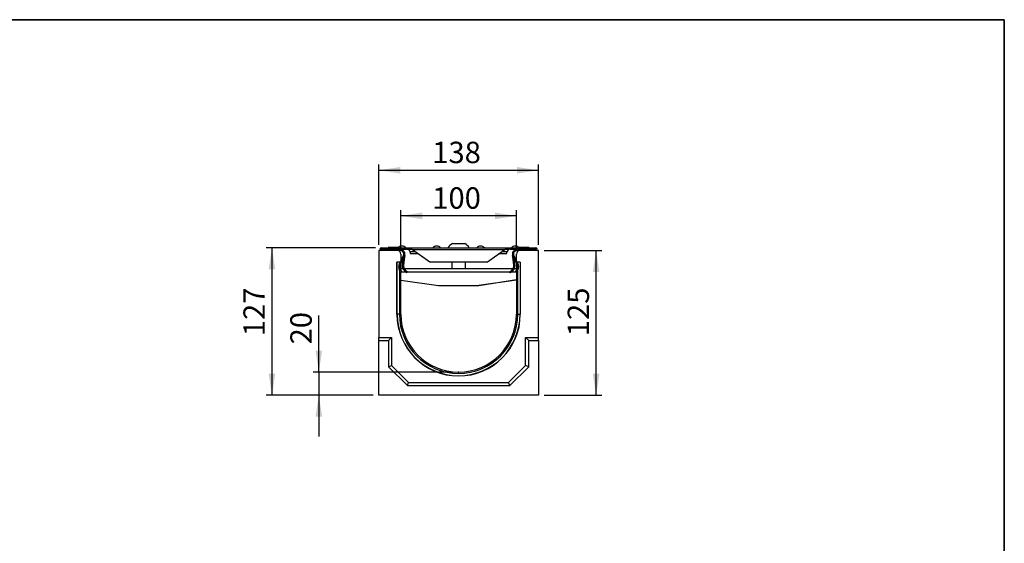
# Model space of a CAD drawing. Units: millimetres. Extents: x 40 to 2075, y -24 to 1455.
# Drawn here: x 1223 to 2075, y 1002 to 1455 of the extents above; entities that cross this region are included whole.
import ezdxf

# ---------------------------------------------------------------- set-up
doc = ezdxf.new("R2010")
doc.units = ezdxf.units.MM
doc.header["$LTSCALE"] = 5
doc.header["$PDSIZE"] = -1
doc.linetypes.add('SLD-Solid', pattern=[0])
doc.layers.add('FORMAT', color=7, linetype='SLD-Solid')
doc.styles.add('SLDTEXTSTYLE0', font='calibrii.ttf')
doc.styles.add('SLDTEXTSTYLE5', font='calibri.ttf')
doc.dimstyles.new('SLDDIMSTYLE0', dxfattribs={"dimtxt": 18.520833, "dimasz": 18.520833, "dimexe": 0, "dimexo": 0.0625, "dimgap": 4.630208, "dimtad": 1, "dimrnd": 1e-09, "dimzin": 12, "dimdsep": 46, "dimtxsty": 'SLDTEXTSTYLE0', "dimsah": 1, "dimcen": 0.09, "dimadec": 0, "dimazin": 3, "dimtfac": 1, "dimtofl": 0, "dimtmove": 0, "dimatfit": 3, "dimfxl": 1, "dimfrac": 2, "dimtolj": 1, "dimtzin": 12, "dimarcsym": 0})
doc.dimstyles.new('SLDDIMSTYLE1', dxfattribs={"dimtxt": 18.520833, "dimasz": 18.520833, "dimexe": 0, "dimexo": 0.0625, "dimgap": 4.630208, "dimtad": 1, "dimrnd": 1e-09, "dimzin": 12, "dimdsep": 46, "dimtxsty": 'SLDTEXTSTYLE0', "dimsah": 1, "dimcen": 0.09, "dimadec": 0, "dimazin": 3, "dimtfac": 1, "dimtmove": 0, "dimatfit": 0, "dimfxl": 1, "dimfrac": 2, "dimtolj": 1, "dimtzin": 12, "dimarcsym": 0})
doc.dimstyles.new('SLDDIMSTYLE2', dxfattribs={"dimtxt": 18.520833, "dimasz": 18.520833, "dimexe": 0, "dimexo": 0.0625, "dimgap": 4.630208, "dimtad": 1, "dimdec": 0, "dimrnd": 1e-09, "dimzin": 12, "dimdsep": 46, "dimtxsty": 'SLDTEXTSTYLE0', "dimsah": 1, "dimcen": 0.09, "dimadec": 0, "dimazin": 3, "dimtfac": 1, "dimtdec": 0, "dimtofl": 0, "dimtmove": 0, "dimatfit": 3, "dimfxl": 1, "dimfrac": 2, "dimtolj": 1, "dimtzin": 12, "dimarcsym": 0})

# ---------------------------------------------------------------- blocks, each defined once
blk = doc.blocks.new('_D_2')
at = {"layer": 'FORMAT', "color": 7, "transparency": 16777216}
for p, q in [((1482.02, 1150.31), (1482.02, 1199.24)), ((1597.92, 1150.31), (1477.02, 1150.31)), ((1482.02, 1150.31), (1482.02, 1130.31)), ((1528.92, 1130.31), (1477.02, 1130.31)), ((1482.02, 1130.31), (1482.02, 1094.69))]:
    blk.add_line(p, q, dxfattribs=at)
for points in [[(1482.02, 1150.31), (1484.87, 1168.83), (1479.17, 1168.83)], [(1482.02, 1130.31), (1479.17, 1111.79), (1484.87, 1111.79)]]:
    blk.add_solid(points, dxfattribs=at)
at = {"layer": 'FORMAT', "color": 7, "transparency": 16777216, "insert": (1457.33, 1174.2), "char_height": 18.521, "attachment_point": 1, "rotation": 90, "style": 'SLDTEXTSTYLE5'}
blk.add_mtext('20', dxfattribs=at)
blk = doc.blocks.new('_D_3')
at = {"layer": 'FORMAT', "transparency": 16777216}
for p, q in [((1533.92, 1260.31), (1533.92, 1329.8)), ((1671.92, 1260.31), (1671.92, 1329.8)), ((1533.92, 1324.8), (1671.92, 1324.8))]:
    blk.add_line(p, q, dxfattribs=at)
for points in [[(1533.92, 1324.8), (1552.44, 1321.95), (1552.44, 1327.65)], [(1671.92, 1324.8), (1653.4, 1327.65), (1653.4, 1321.95)]]:
    blk.add_solid(points, dxfattribs=at)
at = {"layer": 'FORMAT', "transparency": 16777216, "insert": (1580.12, 1349.49), "char_height": 18.521, "attachment_point": 1, "style": 'SLDTEXTSTYLE5'}
blk.add_mtext('138', dxfattribs=at)
blk = doc.blocks.new('_D_4')
at = {"layer": 'FORMAT', "transparency": 16777216}
for p, q in [((1552.92, 1257.31), (1552.92, 1290.37)), ((1652.92, 1257.31), (1652.92, 1290.37)), ((1652.92, 1285.37), (1552.92, 1285.37))]:
    blk.add_line(p, q, dxfattribs=at)
for points in [[(1552.92, 1285.37), (1571.44, 1282.52), (1571.44, 1288.22)], [(1652.92, 1285.37), (1634.4, 1288.22), (1634.4, 1282.52)]]:
    blk.add_solid(points, dxfattribs=at)
at = {"layer": 'FORMAT', "transparency": 16777216, "insert": (1580.12, 1310.07), "char_height": 18.521, "attachment_point": 1, "style": 'SLDTEXTSTYLE5'}
blk.add_mtext('100', dxfattribs=at)
blk = doc.blocks.new('_D_5')
at = {"layer": 'FORMAT', "color": 7, "transparency": 16777216}
for p, q in [((1676.92, 1255.31), (1726.92, 1255.31)), ((1721.92, 1130.31), (1721.92, 1255.31)), ((1676.92, 1130.31), (1726.92, 1130.31))]:
    blk.add_line(p, q, dxfattribs=at)
for points in [[(1721.92, 1255.31), (1719.07, 1236.79), (1724.77, 1236.79)], [(1721.92, 1130.31), (1724.77, 1148.83), (1719.07, 1148.83)]]:
    blk.add_solid(points, dxfattribs=at)
at = {"layer": 'FORMAT', "color": 7, "transparency": 16777216, "insert": (1697.23, 1181.34), "char_height": 18.521, "attachment_point": 1, "rotation": 90, "style": 'SLDTEXTSTYLE5'}
blk.add_mtext('125', dxfattribs=at)
blk = doc.blocks.new('_D_6')
at = {"layer": 'FORMAT', "color": 7, "transparency": 16777216}
for p, q in [((1531.12, 1257.71), (1436.46, 1257.71)), ((1441.46, 1257.71), (1441.46, 1130.31)), ((1528.92, 1130.31), (1436.46, 1130.31))]:
    blk.add_line(p, q, dxfattribs=at)
for points in [[(1441.46, 1257.71), (1438.61, 1239.19), (1444.31, 1239.19)], [(1441.46, 1130.31), (1444.31, 1148.83), (1438.61, 1148.83)]]:
    blk.add_solid(points, dxfattribs=at)
at = {"layer": 'FORMAT', "color": 7, "transparency": 16777216, "insert": (1416.77, 1181.34), "char_height": 18.521, "attachment_point": 1, "rotation": 90, "style": 'SLDTEXTSTYLE5'}
blk.add_mtext('127', dxfattribs=at)

msp = doc.modelspace()

# ---------------------------------------------------------------- linework, layer by layer
at = {"color": 7, "linetype": 'SLD-Solid', "lineweight": 25}
for p, q in [((1597.672, 1261.409), (1598.046, 1261.409)), ((1598.046, 1261.409), (1608.172, 1261.409)), ((1533.922, 1255.309), (1533.922, 1180.309)), ((1549.922, 1255.309), (1533.922, 1255.309)), ((1536.122, 1257.709), (1536.122, 1256.709)), ((1536.122, 1257.709), (1552.922, 1257.709)), ((1536.122, 1256.709), (1552.922, 1256.709)), ((1536.122, 1256.309), (1536.122, 1255.309)), ((1552.453, 1256.309), (1536.122, 1256.309)), ((1542.422, 1258.209), (1551.094, 1258.209)), ((1552.453, 1255.309), (1549.922, 1255.309)), ((1552.453, 1255.309), (1552.453, 1256.309)), ((1552.922, 1256.709), (1552.922, 1257.709)), ((1552.922, 1257.709), (1555.922, 1257.709)), ((1552.922, 1256.709), (1555.922, 1256.709)), ((1552.922, 1252.309), (1552.922, 1245.309)), ((1555.922, 1256.709), (1555.922, 1257.709)), ((1555.922, 1257.709), (1557.922, 1257.709)), ((1555.922, 1256.709), (1557.922, 1256.709)), ((1557.922, 1257.709), (1647.922, 1257.709)), ((1557.922, 1256.709), (1557.922, 1257.709)), ((1560.82, 1254.486), (1561.366, 1252.451)), ((1566.922, 1252.451), (1561.366, 1252.451)), ((1562.922, 1256.214), (1562.927, 1256.209)), ((1562.922, 1256.211), (1562.922, 1256.214)), ((1562.922, 1256.211), (1562.927, 1256.209)), ((1562.927, 1256.209), (1642.918, 1256.209)), ((1562.927, 1256.209), (1577.922, 1245.78)), ((1568.331, 1252.451), (1566.922, 1252.451)), ((1627.922, 1245.78), (1642.918, 1256.209)), ((1638.922, 1252.451), (1637.513, 1252.451)), ((1644.479, 1252.451), (1638.922, 1252.451)), ((1642.918, 1256.209), (1642.922, 1256.214)), ((1642.918, 1256.209), (1642.922, 1256.211)), ((1642.922, 1256.211), (1642.922, 1256.214)), ((1644.479, 1252.451), (1645.025, 1254.486)), ((1647.922, 1256.709), (1647.922, 1257.709)), ((1647.922, 1257.709), (1649.922, 1257.709)), ((1647.922, 1256.709), (1649.922, 1256.709)), ((1649.922, 1256.709), (1649.922, 1257.709)), ((1649.922, 1257.709), (1652.922, 1257.709)), ((1649.922, 1256.709), (1652.922, 1256.709)), ((1652.922, 1256.709), (1652.922, 1257.709)), ((1652.922, 1257.709), (1669.722, 1257.709)), ((1652.922, 1256.709), (1669.722, 1256.709)), ((1652.922, 1245.309), (1652.922, 1252.309)), ((1653.392, 1256.309), (1653.392, 1255.309)), ((1669.722, 1256.309), (1653.392, 1256.309)), ((1655.922, 1255.309), (1653.392, 1255.309)), ((1654.751, 1258.209), (1657.496, 1258.209)), ((1671.922, 1255.309), (1655.922, 1255.309)), ((1657.496, 1258.209), (1662.291, 1258.209)), ((1662.644, 1258.209), (1663.422, 1258.209)), ((1669.722, 1256.709), (1669.722, 1257.709)), ((1669.722, 1255.309), (1669.722, 1256.309)), ((1671.922, 1180.309), (1671.922, 1255.309)), ((1552.922, 1245.309), (1549.572, 1245.309)), ((1549.572, 1200.309), (1549.572, 1245.309)), ((1549.763, 1200.309), (1549.763, 1245.309)), ((1551.671, 1244.23), (1552.251, 1245.309)), ((1551.671, 1244.23), (1552.552, 1243.757)), ((1552.552, 1243.757), (1556.111, 1250.388)), ((1552.922, 1246.561), (1555.23, 1250.861)), ((1552.922, 1238.301), (1552.922, 1244.446)), ((1554.874, 1248.082), (1554.172, 1243.228)), ((1556.126, 1249.76), (1555.162, 1243.085)), ((1556.111, 1250.388), (1555.23, 1250.861)), ((1555.31, 1251.104), (1555.422, 1251.88)), ((1556.3, 1250.961), (1555.31, 1251.104)), ((1556.412, 1251.737), (1555.422, 1251.88)), ((1556.302, 1250.973), (1556.126, 1249.76)), ((1556.3, 1250.961), (1556.412, 1251.737)), ((1577.922, 1245.78), (1627.922, 1245.78)), ((1596.922, 1245.78), (1596.922, 1239.809)), ((1608.922, 1239.809), (1608.922, 1245.78)), ((1650.422, 1251.88), (1649.433, 1251.737)), ((1649.433, 1251.737), (1649.545, 1250.961)), ((1649.718, 1249.76), (1649.542, 1250.979)), ((1649.545, 1250.961), (1650.535, 1251.104)), ((1650.683, 1243.085), (1649.718, 1249.76)), ((1649.733, 1250.388), (1650.615, 1250.861)), ((1649.733, 1250.388), (1653.292, 1243.757)), ((1650.422, 1251.88), (1650.535, 1251.104)), ((1650.615, 1250.861), (1652.922, 1246.561)), ((1651.672, 1243.228), (1650.971, 1248.082)), ((1656.272, 1245.309), (1652.922, 1245.309)), ((1652.922, 1244.446), (1652.922, 1238.301)), ((1653.292, 1243.757), (1654.174, 1244.23)), ((1653.594, 1245.309), (1654.174, 1244.23)), ((1656.082, 1245.309), (1656.082, 1200.309)), ((1656.272, 1245.309), (1656.272, 1200.309)), ((1552.505, 1239.119), (1551.614, 1238.665)), ((1551.885, 1238.133), (1551.614, 1238.665)), ((1551.885, 1238.133), (1552.776, 1238.588)), ((1552.795, 1236.352), (1551.885, 1238.133)), ((1552.776, 1238.588), (1552.505, 1239.119)), ((1552.776, 1238.588), (1553.685, 1236.806)), ((1553.685, 1236.806), (1552.795, 1236.352)), ((1552.922, 1239.809), (1554.685, 1239.809)), ((1552.922, 1200.309), (1552.922, 1236.417)), ((1555.111, 1242.37), (1554.111, 1242.37)), ((1555.162, 1243.085), (1554.172, 1243.228)), ((1555.816, 1239.809), (1650.029, 1239.809)), ((1556.022, 1237.979), (1556.703, 1238.711)), ((1556.022, 1237.979), (1556.546, 1237.491)), ((1556.546, 1237.491), (1557.227, 1238.223)), ((1557.922, 1236.209), (1556.546, 1237.491)), ((1556.703, 1238.711), (1557.227, 1238.223)), ((1557.227, 1238.223), (1558.604, 1236.941)), ((1558.604, 1236.941), (1557.922, 1236.209)), ((1647.241, 1236.941), (1648.618, 1238.223)), ((1647.922, 1236.209), (1647.241, 1236.941)), ((1649.299, 1237.491), (1647.922, 1236.209)), ((1648.618, 1238.223), (1649.141, 1238.711)), ((1648.618, 1238.223), (1649.299, 1237.491)), ((1649.823, 1237.979), (1649.141, 1238.711)), ((1649.299, 1237.491), (1649.823, 1237.979)), ((1650.683, 1243.085), (1651.672, 1243.228)), ((1651.734, 1242.37), (1650.734, 1242.37)), ((1651.16, 1239.809), (1652.922, 1239.809)), ((1652.16, 1236.806), (1653.069, 1238.588)), ((1653.05, 1236.352), (1652.16, 1236.806)), ((1652.922, 1236.417), (1652.922, 1200.309)), ((1653.959, 1238.133), (1653.05, 1236.352)), ((1653.34, 1239.119), (1653.069, 1238.588)), ((1653.069, 1238.588), (1653.959, 1238.133)), ((1654.231, 1238.665), (1653.34, 1239.119)), ((1654.231, 1238.665), (1653.959, 1238.133)), ((1552.922, 1229.842), (1585.422, 1225.086)), ((1620.422, 1225.086), (1652.922, 1230.217)), ((1652.922, 1229.842), (1620.422, 1225.086)), ((1585.422, 1225.086), (1620.422, 1225.086)), ((1549.763, 1200.309), (1549.572, 1200.309)), ((1551.755, 1200.309), (1549.763, 1200.309)), ((1654.09, 1200.309), (1656.082, 1200.309)), ((1656.082, 1200.309), (1656.272, 1200.309)), ((1533.922, 1180.309), (1544.922, 1180.309)), ((1533.922, 1177.63), (1533.922, 1180.309)), ((1533.922, 1177.63), (1542.243, 1177.63)), ((1533.922, 1130.309), (1533.922, 1177.63)), ((1542.243, 1177.63), (1544.922, 1180.309)), ((1542.243, 1177.63), (1542.243, 1154.969)), ((1544.922, 1180.309), (1544.922, 1156.079)), ((1663.602, 1177.63), (1660.922, 1180.309)), ((1660.922, 1180.309), (1671.922, 1180.309)), ((1660.922, 1156.079), (1660.922, 1180.309)), ((1663.602, 1177.63), (1671.922, 1177.63)), ((1663.602, 1154.969), (1663.602, 1177.63)), ((1671.922, 1177.63), (1671.922, 1180.309)), ((1671.922, 1177.63), (1671.922, 1130.309)), ((1542.243, 1154.969), (1544.922, 1156.079)), ((1542.243, 1154.969), (1558.582, 1138.63)), ((1544.922, 1156.079), (1559.692, 1141.309)), ((1646.153, 1141.309), (1660.922, 1156.079)), ((1647.263, 1138.63), (1663.602, 1154.969)), ((1663.602, 1154.969), (1660.922, 1156.079)), ((1558.582, 1138.63), (1559.692, 1141.309)), ((1558.582, 1138.63), (1647.263, 1138.63)), ((1559.692, 1141.309), (1646.153, 1141.309)), ((1647.263, 1138.63), (1646.153, 1141.309)), ((1671.922, 1130.309), (1533.922, 1130.309))]:
    msp.add_line(p, q, dxfattribs=at)
at = {"color": 8, "linetype": 'SLD-Solid', "lineweight": 25}
for p, q in [((1560.82, 1254.486), (1565.405, 1254.486)), ((1566.922, 1253.431), (1566.922, 1252.451)), ((1638.922, 1253.431), (1638.922, 1252.451)), ((1640.44, 1254.486), (1645.025, 1254.486)), ((1551.755, 1245.309), (1551.755, 1244.386)), ((1556.126, 1249.76), (1555.799, 1249.807)), ((1649.718, 1249.76), (1650.046, 1249.807)), ((1654.09, 1244.386), (1654.09, 1245.309)), ((1551.755, 1238.388), (1551.755, 1200.309)), ((1553.549, 1237.073), (1556.995, 1237.073)), ((1558.463, 1237.073), (1647.382, 1237.073)), ((1648.85, 1237.073), (1652.296, 1237.073)), ((1654.09, 1200.309), (1654.09, 1238.388))]:
    msp.add_line(p, q, dxfattribs=at)
at = {"color": 7, "linetype": 'SLD-Solid', "lineweight": 25}
for centre, radius, start, end in [((1602.922, 1251.653), 11.08, 118.283827, 146.861345), ((1602.922, 1251.653), 11.08, 33.138655, 61.716173), ((1536.122, 1256.509), 1.2, 90, 270), ((1536.122, 1256.509), 0.2, 90, 270), ((1542.422, 1257.709), 0.5, 90, 180), ((1549.922, 1252.309), 3, 0, 90), ((1553.922, 1254.709), 4.5, 41.810315, 138.189685), ((1552.453, 1252.309), 4, 351.779394, 90), ((1552.453, 1252.309), 3, 351.779394, 90), ((1557.922, 1253.709), 3, 15, 90), ((1583.922, 1254.709), 4.5, 41.810315, 138.189685), ((1621.922, 1254.709), 4.5, 41.810315, 138.189685), ((1647.922, 1253.709), 3, 90, 165), ((1651.922, 1254.709), 4.5, 41.810315, 138.189685), ((1653.392, 1252.309), 4, 90, 188.220606), ((1653.392, 1252.309), 3, 90, 188.220606), ((1655.922, 1252.309), 3, 90, 180), ((1662.291, 1257.709), 0.5, 0, 90), ((1663.422, 1257.709), 0.5, 0, 90), ((1669.722, 1256.509), 1.2, 270, 90), ((1669.722, 1256.509), 0.2, 270, 90), ((1556.958, 1241.392), 6, 151.779394, 207.040554), ((1556.958, 1241.392), 5, 151.779394, 207.040554), ((1554.581, 1251.21), 0.737, 331.779394, 351.779394), ((1554.581, 1251.21), 1.737, 331.779394, 351.779394), ((1651.264, 1251.21), 1.737, 188.220606, 208.220606), ((1651.264, 1251.21), 0.737, 188.220606, 208.220606), ((1648.887, 1241.392), 5, 332.959446, 28.220606), ((1648.887, 1241.392), 6, 332.959446, 28.220606), ((1560.111, 1242.37), 6, 171.779394, 180), ((1560.111, 1242.37), 6, 180, 227.040554), ((1560.111, 1242.37), 5, 171.779394, 180), ((1560.111, 1242.37), 5, 180, 227.040554), ((1645.734, 1242.37), 5, 312.959446, 360), ((1645.734, 1242.37), 6, 312.959446, 360), ((1645.734, 1242.37), 5, 360, 8.220606), ((1645.734, 1242.37), 6, 360, 8.220606), ((1602.922, 1200.309), 53.35, 180, 0), ((1602.922, 1200.309), 53.16, 180, 0), ((1602.922, 1200.309), 51.167, 180, 0), ((1602.922, 1200.309), 50, 180, 0)]:
    msp.add_arc(centre, radius, start, end, dxfattribs=at)
msp.add_ellipse((1657.496, 1257.709), major_axis=(0, 0.5), ratio=0.1164487, start_param=0, end_param=1.5707963, dxfattribs=at)
for points, knots in [([(1557.922, 1257.709), (1558.866, 1257.728), (1560.059, 1257.751), (1561.192, 1257.426), (1561.542, 1257.276), (1561.702, 1257.193), (1561.779, 1257.151), (1561.816, 1257.129), (1561.835, 1257.118), (1561.844, 1257.112), (1561.849, 1257.11), (1561.851, 1257.108), (1561.852, 1257.108), (1561.853, 1257.107), (1561.853, 1257.107), (1561.853, 1257.107), (1561.853, 1257.107), (1561.853, 1257.107), (1561.853, 1257.107), (1561.868, 1257.098), (1561.977, 1257.024), (1562.333, 1256.75), (1562.674, 1256.44), (1562.922, 1256.214)], [0, 0, 0, 0, 0.49790705, 0.62881407, 0.68925512, 0.71827497, 0.73249215, 0.73952855, 0.74302882, 0.7447745, 0.74564622, 0.7460818, 0.74629953, 0.74640837, 0.74646279, 0.74649, 0.7465036, 0.7465104, 0.7465138, 0.7465172, 0.75594198, 0.82248087, 1, 1, 1, 1]), ([(1557.922, 1256.709), (1558.341, 1256.709), (1559.108, 1256.709), (1560.197, 1256.695), (1561.115, 1256.632), (1562.02, 1256.494), (1562.594, 1256.314), (1562.922, 1256.211)], [0, 0, 0, 0, 0.2475995, 0.4529599, 0.6451411, 0.7967241, 1, 1, 1, 1]), ([(1642.922, 1256.214), (1643.105, 1256.373), (1643.47, 1256.69), (1644.15, 1257.28), (1645.591, 1257.744), (1646.988, 1257.723), (1647.922, 1257.709)], [0, 0, 0, 0, 0.1286887, 0.2560017, 0.5026328, 1, 1, 1, 1]), ([(1642.922, 1256.211), (1643.676, 1256.392), (1645.312, 1256.787), (1647.007, 1256.736), (1647.922, 1256.709)], [0, 0, 0, 0, 0.4602999, 1, 1, 1, 1]), ([(1662.469, 1258.209), (1662.476, 1258.209), (1662.513, 1258.209), (1662.606, 1258.196), (1662.74, 1258.142), (1662.866, 1258.028), (1662.953, 1257.878), (1662.964, 1257.766), (1662.969, 1257.709)], [0, 0, 0, 0, 0.027977, 0.1414919, 0.3561627, 0.570789, 0.7853941, 1, 1, 1, 1])]:
    msp.add_open_spline(points, degree=3, knots=knots, dxfattribs=at)
at = {"layer": 'FORMAT', "color": 7, "lineweight": 35}
for p, q in [((100, 1455), (2075, 1455)), ((2075, 1455), (2075, 25))]:
    msp.add_line(p, q, dxfattribs=at)
at = {"layer": 'FORMAT'}
msp.add_point((1602.922, 1150.309), dxfattribs=at)

# ---------------------------------------------------------------- dimensions: what is measured, and where the dimension line sits
for base, p1, p2, picture, middle in [((1671.922, 1324.8), (1533.922, 1255.309), (1671.922, 1255.309), '_D_3', (1598.895, 1324.8)), ((1552.922, 1285.374), (1652.922, 1252.309), (1552.922, 1252.309), '_D_4', (1598.895, 1285.374))]:
    dim = msp.add_linear_dim(base=base, p1=p1, p2=p2, dimstyle='SLDDIMSTYLE0', dxfattribs=at)
    dim.commit()
    dim.dimension.update_dxf_attribs({"geometry": picture, "text_midpoint": middle, "dimtype": 160})
at = {"layer": 'FORMAT', "color": 7}
for base, p1, p2, dimstyle, picture, middle in [((1441.46, 1130.309), (1536.122, 1257.709), (1533.922, 1130.309), 'SLDDIMSTYLE2', '_D_6', (1441.46, 1200.113)), ((1721.922, 1255.309), (1671.922, 1130.309), (1671.922, 1255.309), 'SLDDIMSTYLE0', '_D_5', (1721.922, 1200.113)), ((1482.022, 1130.309), (1602.922, 1150.309), (1533.922, 1130.309), 'SLDDIMSTYLE1', '_D_2', (1482.022, 1186.723))]:
    dim = msp.add_linear_dim(base=base, p1=p1, p2=p2, angle=90, dimstyle=dimstyle, dxfattribs=at)
    dim.commit()
    dim.dimension.update_dxf_attribs({"geometry": picture, "text_midpoint": middle, "dimtype": 160})

doc.saveas('drawing.dxf')
